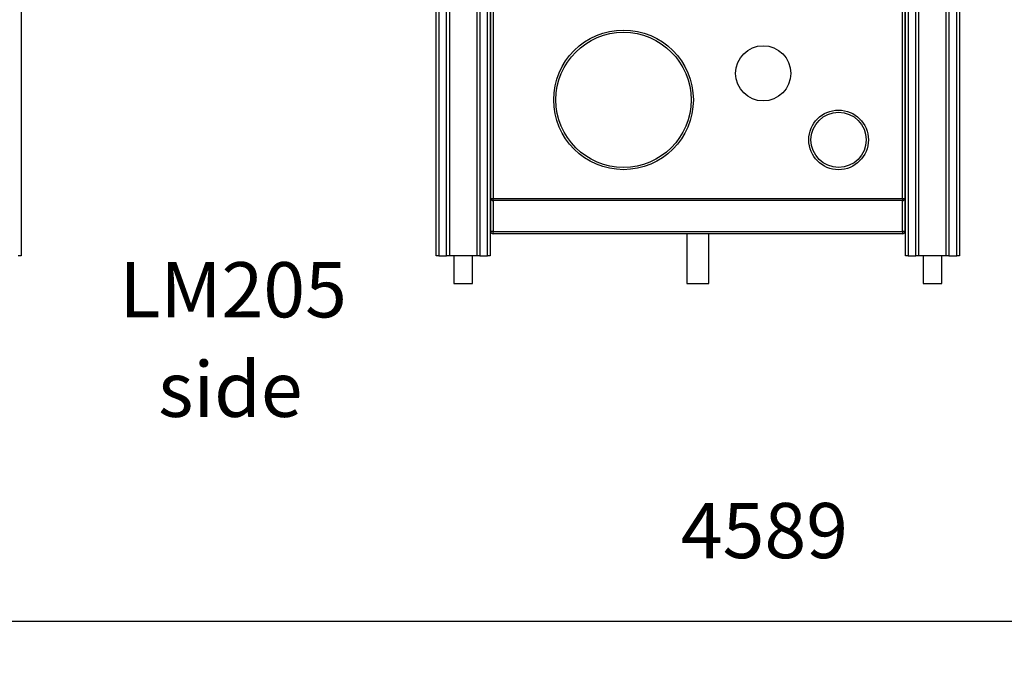
# Model space of a CAD drawing. Units: millimetres. Extents: x 15402 to 35748, y 12993 to 28031.
# Drawn here: x 16447 to 18231, y 24214 to 25404 of the extents above; entities that cross this region are included whole.
import ezdxf

# ---------------------------------------------------------------- set-up
doc = ezdxf.new("R2010")
doc.units = ezdxf.units.MM
doc.header["$PDSIZE"] = -1
doc.layers.get('0').update_dxf_attribs({"color": 1})
for name, color, linetype in [('TIPTAP', 6, 'Continuous'), ('TIPTAP_A1', 4, 'Continuous'), ('TIPTAP_A2', 4, 'Continuous'), ('TIPTAP_DIM', 9, 'Continuous')]:
    doc.layers.add(name, color=color, linetype=linetype)
doc.styles.get("Standard").update_dxf_attribs({"font": 'arial.ttf'})
doc.styles.add('style1', font='arial.ttf', dxfattribs={"height": 100})
doc.dimstyles.new('0000000028386F98', dxfattribs={"dimscale": 100, "dimtxt": 1, "dimasz": 1, "dimexe": 1, "dimexo": 1, "dimgap": 1, "dimtad": 1, "dimdec": 0, "dimtxsty": 'Standard', "dimblk": 'OBLIQUE', "dimcen": 2.5, "dimdle": 1, "dimadec": 0, "dimazin": 0, "dimtfac": 1, "dimtdec": 0, "dimtmove": 0, "dimatfit": 3, "dimldrblk": 'OBLIQUE', "dimfxl": 0, "dimarcsym": 0})

# ---------------------------------------------------------------- blocks, each defined once
blk = doc.blocks.new('LM205_side1')
at = {"layer": 'TIPTAP'}
for p, q in [((-1226, 2143), (-1226, 50)), ((-474, 50), (-474, 2143)), ((-469, 2143), (-469, 50)), ((-455, 50), (-455, 2143)), ((-450, 2143), (-450, 50)), ((-400, 50), (-400, 2143)), ((-395, 2143), (-395, 50)), ((-381, 50), (-381, 2143)), ((-376, 2143), (-376, 50)), ((376, 50), (376, 2143)), ((381, 2143), (381, 50)), ((395, 50), (395, 2143)), ((400, 2143), (400, 50)), ((450, 50), (450, 2143)), ((455, 2143), (455, 50)), ((469, 50), (469, 2143)), ((474, 2143), (474, 50)), ((-375, 154), (-375, 1664.8)), ((-371, 1664.8), (-371, 154)), ((371, 154), (371, 1664.8)), ((375, 1664.8), (375, 154)), ((-376, 350), (-375, 350)), ((-375, 347), (-376, 347)), ((375, 347.1), (376, 346.1)), ((376, 339), (375, 340)), ((-376, 323), (-375, 323)), ((-375, 320), (-376, 320)), ((-375, 94), (-375, 154)), ((-375, 154), (-371, 154)), ((-371, 154), (371, 154)), ((-371, 150), (-371, 154)), ((371, 150), (-371, 150)), ((-371, 150), (-371, 94)), ((371, 154), (371, 150)), ((371, 154), (375, 154)), ((371, 94), (371, 150)), ((375, 154), (375, 94)), ((-376, 134.1), (-375, 135.1)), ((-375, 128), (-376, 127)), ((-371, 94), (-375, 94)), ((-371, 94), (371, 94)), ((-371, 90), (-371, 94)), ((371, 90), (-371, 90)), ((-20, 90), (-20, 0)), ((20, 0), (20, 90)), ((371, 94), (371, 90)), ((375, 94), (371, 94)), ((-1226, 50), (-1231, 50)), ((-469, 50), (-474, 50)), ((-469, 50), (-455, 50)), ((-450, 50), (-455, 50)), ((-400, 50), (-450, 50)), ((-441.9, 50), (-441.9, 0)), ((-408.2, 0), (-408.2, 50)), ((-395, 50), (-400, 50)), ((-395, 50), (-381, 50)), ((-376, 50), (-381, 50)), ((381, 50), (376, 50)), ((381, 50), (395, 50)), ((400, 50), (395, 50)), ((450, 50), (400, 50)), ((408.1, 50), (408.1, 0)), ((441.8, 0), (441.8, 50)), ((455, 50), (450, 50)), ((455, 50), (469, 50)), ((474, 50), (469, 50)), ((-441.9, 0), (-408.2, 0)), ((-20, 0), (20, 0)), ((408.1, 0), (441.8, 0))]:
    blk.add_line(p, q, dxfattribs=at)
for centre, radius in [((-134.6, 332.5), 126.5), ((-134.6, 332.5), 122.5), ((118.5, 380.5), 50), ((255, 260), 54), ((255, 260), 50)]:
    blk.add_circle(centre, radius, dxfattribs=at)
for centre, start, end in [((-371, 154), 180, 270.0003), ((371, 154), 269.9987, 359.9999), ((-371, 94), 180, 270.0003), ((371, 94), 269.9987, 359.9999)]:
    blk.add_arc(centre, 4, start, end, dxfattribs=at)
at = {"layer": 'TIPTAP_A1', "insert": (-1087.7, 38.5), "char_height": 100, "attachment_point": 1, "style": 'style1'}
blk.add_mtext_dynamic_manual_height_columns('{\\W1.30729; }{\\fArial|b0|i0|c186|p34;LM205}', width=512.804, gutter_width=500, heights=[0], dxfattribs=at)
at = {"layer": 'TIPTAP_A2', "insert": (-1024.1, -141.8), "char_height": 100, "attachment_point": 1, "style": 'style1'}
blk.add_mtext_dynamic_manual_height_columns('{\\W1.5193; }side', width=364.118, gutter_width=500, heights=[0], dxfattribs=at)
blk = doc.blocks.new('_Oblique')
at = {"color": 0, "linetype": 'ByBlock', "lineweight": -2}
blk.add_line((-0.5, -0.5), (0.5, 0.5), dxfattribs=at)
blk = doc.blocks.new('*D12')
at = {"layer": 'Defpoints', "color": 0}
for p in [(20090.8, 25155.9), (15501.7, 24975.8), (20090.8, 24314.1)]:
    blk.add_point(p, dxfattribs=at)
at = {"layer": 'TIPTAP_DIM', "color": 0, "linetype": 'ByBlock', "lineweight": -2}
for p, q in [((15501.7, 24414.1), (15501.7, 24214.1)), ((20090.8, 24414.1), (20090.8, 24214.1)), ((15401.7, 24314.1), (20190.8, 24314.1))]:
    blk.add_line(p, q, dxfattribs=at)
at = {"layer": 'TIPTAP_DIM', "color": 0, "lineweight": -2, "xscale": 100, "yscale": 100, "zscale": 100, "rotation": 180}
blk.add_blockref('_Oblique', (15501.7, 24314.1), dxfattribs=at)
at = {"layer": 'TIPTAP_DIM', "color": 0, "lineweight": -2, "xscale": 100, "yscale": 100, "zscale": 100}
blk.add_blockref('_Oblique', (20090.8, 24314.1), dxfattribs=at)
at = {"layer": 'TIPTAP_DIM', "color": 0, "insert": (17796.3, 24465.1), "char_height": 100, "attachment_point": 5}
blk.add_mtext('4589', dxfattribs=at)

msp = doc.modelspace()

# ---------------------------------------------------------------- block references
at = {"layer": 'TIPTAP_DIM'}
msp.add_blockref('LM205_side1', (17675.7, 24925.8), dxfattribs=at)

# ---------------------------------------------------------------- dimensions: what is measured, and where the dimension line sits
dim = msp.add_linear_dim(base=(20090.8, 24314.1), p1=(15501.7, 24975.8), p2=(20090.8, 25155.9), dimstyle='0000000028386F98', dxfattribs=at)
dim.commit()
dim.dimension.update_dxf_attribs({"geometry": '*D12', "text_midpoint": (17796.3, 24465.1)})

doc.saveas('drawing.dxf')
